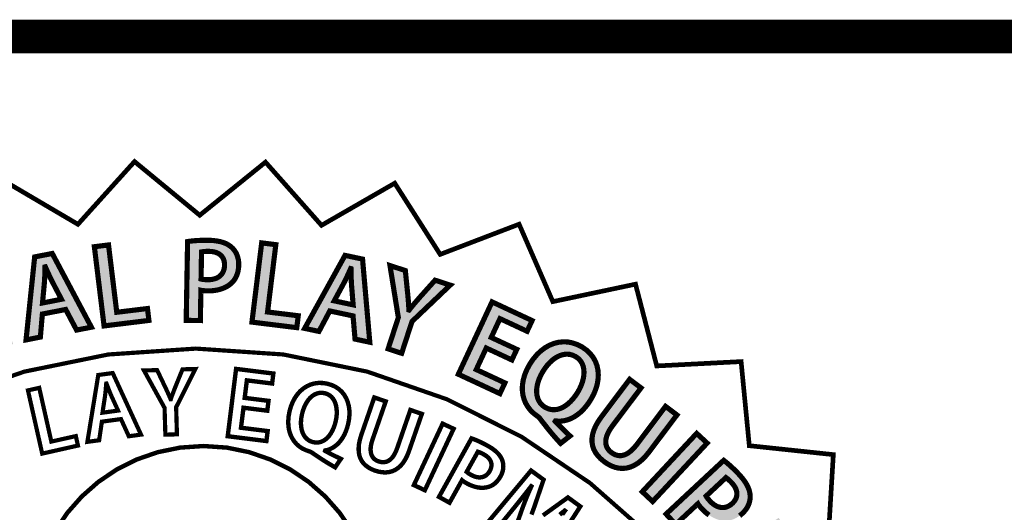
# Model space of a CAD drawing. Extents: x 0 to 910, y 0 to 607.
# Drawn here: x 823 to 852, y 511 to 526 of the extents above; entities that cross this region are included whole.
import ezdxf
from ezdxf.enums import TextEntityAlignment as Align

# ---------------------------------------------------------------- set-up
doc = ezdxf.new("R2010")
doc.units = 0
doc.header["$LTSCALE"] = 15
doc.header["$MEASUREMENT"] = 0
for name, color, linetype in [('IPEMA-ASTM', 144, 'CONTINUOUS'), ('PLAY', 7, 'CONTINUOUS'), ('TITLEBLOCK', 7, 'CONTINUOUS')]:
    doc.layers.add(name, color=color, linetype=linetype)
doc.styles.add('ROMANS', font='romans.shx', dxfattribs={"width": 0.83, "height": 8})
doc.styles.add('STYLE1', font='romanc', dxfattribs={"height": 5})

# ---------------------------------------------------------------- blocks, each defined once
blk = doc.blocks.new('titleone')
at = {"layer": 'IPEMA-ASTM'}
h = blk.add_hatch(color=256, dxfattribs=at)
h.paths.add_polyline_path([(767.631, 464.851), (767.5, 464.448), (769.753, 463.716), (769.884, 464.119)])
h.paths.add_polyline_path([(770.029, 464.657), (770.175, 465.017), (769.418, 465.323), (769.325, 465.36), (769.236, 465.396), (769.149, 465.43), (769.066, 465.463), (768.984, 465.494), (768.905, 465.524), (768.827, 465.553), (768.751, 465.581), (768.677, 465.608), (768.603, 465.635), (768.531, 465.66), (768.429, 465.695), (768.533, 465.696), (768.607, 465.698), (768.682, 465.701), (768.757, 465.705), (768.833, 465.709), (768.909, 465.715), (768.985, 465.721), (769.061, 465.728), (769.137, 465.736), (769.211, 465.744), (769.285, 465.752), (769.358, 465.761), (770.536, 465.912), (770.698, 466.312), (768.502, 467.199), (768.356, 466.839), (769.098, 466.539), (769.184, 466.505), (769.267, 466.472), (769.349, 466.44), (769.429, 466.41), (769.508, 466.38), (769.586, 466.352), (769.663, 466.324), (769.739, 466.298), (769.815, 466.272), (769.89, 466.248), (769.965, 466.224), (770.066, 466.193), (769.97, 466.192), (769.9, 466.19), (769.828, 466.188), (769.756, 466.185), (769.683, 466.181), (769.609, 466.177), (769.535, 466.171), (769.46, 466.165), (769.386, 466.158), (769.312, 466.151), (769.239, 466.142), (769.166, 466.133), (768.009, 465.98), (767.833, 465.544)])
h.paths.add_polyline_path([(769.375, 468.1), (771.149, 467.157), (771.347, 467.531), (769.574, 468.474), (769.875, 469.039), (769.556, 469.208), (768.759, 467.709), (769.078, 467.54)])
h.paths.add_polyline_path([(771.159, 469.324), (771.615, 470.026), (771.324, 470.215), (770.868, 469.512), (770.352, 469.847), (770.835, 470.592), (770.541, 470.783), (769.827, 469.684), (771.813, 468.394), (772.555, 469.535), (772.261, 469.727), (771.75, 468.94)])
h.paths.add_polyline_path([(772.838, 469.898), (773.103, 470.225), (772.345, 470.838), (772.53, 471.067), (772.664, 471.14), (772.802, 471.144), (772.945, 471.097), (773.047, 471.048), (773.111, 471.015), (773.173, 470.985), (773.231, 470.956), (773.286, 470.93), (773.337, 470.907), (773.384, 470.886), (773.428, 470.867), (773.467, 470.851), (773.502, 470.838), (773.532, 470.827), (773.558, 470.819), (773.58, 470.814), (773.851, 471.148), (773.717, 471.198), (773.584, 471.257), (773.468, 471.312), (773.354, 471.365), (773.232, 471.424), (773.177, 471.448), (773.124, 471.47), (773.072, 471.487), (773.022, 471.501), (772.973, 471.512), (772.925, 471.518), (772.878, 471.52), (772.833, 471.517), (772.789, 471.511), (772.747, 471.5), (772.706, 471.484), (772.655, 471.458), (772.675, 471.527), (772.687, 471.587), (772.693, 471.649), (772.694, 471.71), (772.688, 471.773), (772.677, 471.834), (772.659, 471.895), (772.634, 471.955), (772.602, 472.013), (772.563, 472.068), (772.517, 472.121), (772.462, 472.17), (772.423, 472.2), (772.383, 472.227), (772.342, 472.25), (772.301, 472.271), (772.26, 472.288), (772.219, 472.301), (772.177, 472.312), (772.135, 472.319), (772.093, 472.323), (772.051, 472.323), (772.009, 472.32), (771.966, 472.314), (771.916, 472.302), (771.867, 472.287), (771.818, 472.266), (771.769, 472.241), (771.72, 472.212), (771.672, 472.179), (771.623, 472.141), (771.574, 472.098), (771.526, 472.051), (771.476, 472), (771.426, 471.944), (771.376, 471.883), (771.339, 471.837), (771.303, 471.791), (771.269, 471.746), (771.235, 471.7), (771.203, 471.655), (771.173, 471.61), (771.143, 471.567), (771.116, 471.524), (771.09, 471.483), (771.066, 471.443), (771.043, 471.405), (771.023, 471.368)])
h.paths.add_polyline_path([(772.102, 471.035), (771.512, 471.513), (771.577, 471.617), (771.697, 471.772), (771.834, 471.878), (771.98, 471.918), (772.129, 471.887), (772.276, 471.781), (772.36, 471.645), (772.378, 471.489), (772.327, 471.323), (772.246, 471.214)], flags=16)
h.paths.add_polyline_path([(773.09, 472.938), (773.159, 472.912), (773.229, 472.887), (773.301, 472.862), (773.373, 472.838), (773.446, 472.815), (773.519, 472.792), (773.592, 472.77), (773.664, 472.749), (773.737, 472.728), (773.808, 472.709), (773.879, 472.69), (775.028, 472.388), (775.328, 472.699), (773.624, 474.344), (773.354, 474.064), (773.93, 473.508), (773.996, 473.445), (774.061, 473.383), (774.125, 473.323), (774.188, 473.264), (774.25, 473.207), (774.312, 473.152), (774.373, 473.098), (774.434, 473.045), (774.494, 472.993), (774.555, 472.942), (774.615, 472.891), (774.698, 472.824), (774.608, 472.86), (774.542, 472.885), (774.475, 472.909), (774.407, 472.934), (774.338, 472.958), (774.267, 472.981), (774.197, 473.004), (774.126, 473.026), (774.054, 473.047), (773.983, 473.068), (773.912, 473.088), (773.841, 473.106), (772.71, 473.398), (772.384, 473.06), (774.088, 471.414), (774.358, 471.694), (773.77, 472.261), (773.699, 472.33), (773.629, 472.397), (773.562, 472.461), (773.496, 472.522), (773.432, 472.582), (773.37, 472.64), (773.309, 472.696), (773.249, 472.75), (773.19, 472.803), (773.132, 472.855), (773.074, 472.906), (772.993, 472.976)])
h.paths.add_polyline_path([(775.704, 473.874), (776.252, 474.318), (776.823, 473.93), (777.171, 474.212), (775.119, 475.598), (774.705, 475.263), (775.635, 472.969), (775.972, 473.242)])
h.paths.add_polyline_path([(775.553, 474.166), (775.321, 474.722), (775.306, 474.756), (775.29, 474.791), (775.273, 474.827), (775.256, 474.863), (775.239, 474.899), (775.221, 474.936), (775.203, 474.972), (775.189, 475.001), (775.108, 475.164), (775.283, 475.028), (775.308, 475.01), (775.34, 474.985), (775.373, 474.96), (775.405, 474.936), (775.438, 474.912), (775.47, 474.889), (775.501, 474.867), (775.998, 474.527)], flags=16)
h.paths.add_polyline_path([(776.914, 476.405), (777.451, 476.754), (777.255, 477.056), (775.831, 476.131), (776.027, 475.829), (776.559, 476.175), (777.653, 474.49), (778.008, 474.721)])
h.paths.add_polyline_path([(778.818, 475.223), (779.188, 475.428), (778.04, 477.5), (777.67, 477.294)])
h.paths.add_polyline_path([(779.293, 476.308), (779.401, 476.204), (779.517, 476.117), (779.64, 476.049), (779.769, 475.998), (779.902, 475.968), (780.04, 475.958), (780.18, 475.968), (780.323, 476.001), (780.467, 476.057), (780.47, 476.058), (780.601, 476.13), (780.718, 476.214), (780.819, 476.311), (780.905, 476.419), (780.973, 476.539), (781.024, 476.669), (781.056, 476.809), (781.068, 476.959), (781.06, 477.117), (781.031, 477.283), (780.98, 477.456), (780.906, 477.637), (780.83, 477.782), (780.743, 477.915), (780.646, 478.034), (780.54, 478.137), (780.425, 478.224), (780.304, 478.293), (780.176, 478.344), (780.042, 478.376), (779.903, 478.387), (779.76, 478.376), (779.614, 478.343), (779.466, 478.285), (779.331, 478.21), (779.212, 478.121), (779.111, 478.019), (779.028, 477.905), (778.962, 477.78), (778.915, 477.646), (778.885, 477.504), (778.875, 477.355), (778.883, 477.2), (778.911, 477.041), (778.958, 476.879), (779.025, 476.716), (779.104, 476.565), (779.194, 476.429)])
h.paths.add_polyline_path([(779.501, 476.756), (779.394, 476.965), (779.322, 477.179), (779.29, 477.389), (779.301, 477.584), (779.36, 477.756), (779.472, 477.896), (779.64, 477.993), (779.82, 478.022), (779.994, 477.985), (780.157, 477.892), (780.303, 477.754), (780.43, 477.581), (780.534, 477.377), (780.609, 477.155), (780.641, 476.943), (780.629, 476.749), (780.569, 476.58), (780.459, 476.445), (780.294, 476.35), (780.117, 476.32), (779.944, 476.354), (779.781, 476.443), (779.631, 476.58)], flags=16)
h.paths.add_polyline_path([(781.681, 478.497), (781.73, 478.442), (781.78, 478.387), (781.831, 478.332), (781.884, 478.277), (781.937, 478.222), (781.991, 478.168), (782.045, 478.114), (782.099, 478.061), (782.153, 478.009), (782.207, 477.958), (782.26, 477.908), (783.134, 477.102), (783.544, 477.236), (782.812, 479.488), (782.443, 479.368), (782.69, 478.607), (782.718, 478.52), (782.747, 478.435), (782.775, 478.352), (782.803, 478.27), (782.831, 478.191), (782.86, 478.113), (782.888, 478.036), (782.917, 477.961), (782.946, 477.887), (782.975, 477.813), (783.005, 477.74), (783.047, 477.643), (782.984, 477.716), (782.938, 477.769), (782.89, 477.822), (782.841, 477.876), (782.791, 477.929), (782.74, 477.983), (782.689, 478.036), (782.636, 478.089), (782.583, 478.142), (782.53, 478.193), (782.476, 478.244), (782.422, 478.294), (781.561, 479.082), (781.114, 478.937), (781.846, 476.684), (782.216, 476.804), (781.963, 477.58), (781.933, 477.675), (781.902, 477.766), (781.873, 477.855), (781.844, 477.94), (781.816, 478.023), (781.788, 478.103), (781.76, 478.181), (781.733, 478.257), (781.706, 478.332), (781.679, 478.405), (781.651, 478.476), (781.613, 478.577)])
h.paths.add_polyline_path([(784.415, 478.128), (785.108, 478.263), (785.43, 477.652), (785.87, 477.737), (784.708, 479.925), (784.186, 479.823), (783.93, 477.36), (784.355, 477.443)])
h.paths.add_polyline_path([(784.419, 478.456), (784.475, 479.056), (784.478, 479.093), (784.48, 479.132), (784.482, 479.171), (784.484, 479.211), (784.486, 479.251), (784.487, 479.292), (784.488, 479.333), (784.49, 479.373), (784.494, 479.547), (784.579, 479.359), (784.582, 479.353), (784.599, 479.316), (784.616, 479.279), (784.633, 479.242), (784.65, 479.206), (784.668, 479.169), (784.685, 479.134), (784.702, 479.099), (784.981, 478.566)], flags=16)
h.paths.add_polyline_path([(786.378, 480.178), (785.958, 480.126), (786.246, 477.775), (787.577, 477.938), (787.534, 478.291), (786.623, 478.18)])
h = blk.add_hatch(color=256, dxfattribs=at)
h.paths.add_polyline_path([(789.12, 478.833), (789.133, 478.83), (789.148, 478.827), (789.162, 478.825), (789.178, 478.823), (789.193, 478.821), (789.209, 478.82), (789.226, 478.819), (789.242, 478.817), (789.26, 478.817), (789.277, 478.816), (789.295, 478.815), (789.313, 478.815), (789.385, 478.815), (789.455, 478.819), (789.524, 478.827), (789.591, 478.838), (789.656, 478.852), (789.719, 478.87), (789.779, 478.892), (789.837, 478.917), (789.892, 478.946), (789.943, 478.979), (789.992, 479.015), (790.036, 479.056), (790.068, 479.088), (790.097, 479.123), (790.123, 479.159), (790.147, 479.199), (790.168, 479.24), (790.187, 479.283), (790.203, 479.329), (790.217, 479.377), (790.227, 479.426), (790.235, 479.478), (790.241, 479.532), (790.243, 479.588), (790.242, 479.642), (790.238, 479.694), (790.23, 479.745), (790.219, 479.795), (790.205, 479.842), (790.188, 479.888), (790.168, 479.931), (790.145, 479.973), (790.119, 480.011), (790.091, 480.048), (790.06, 480.082), (790.027, 480.113), (789.989, 480.144), (789.947, 480.173), (789.903, 480.199), (789.854, 480.223), (789.803, 480.243), (789.748, 480.261), (789.691, 480.277), (789.629, 480.29), (789.565, 480.3), (789.497, 480.308), (789.426, 480.314), (789.351, 480.316), (789.285, 480.317), (789.222, 480.317), (789.161, 480.316), (789.102, 480.314), (789.047, 480.311), (788.993, 480.308), (788.943, 480.305), (788.894, 480.3), (788.849, 480.296), (788.805, 480.29), (788.764, 480.285), (788.725, 480.279), (788.684, 477.941), (789.104, 477.934)])
h.paths.add_polyline_path([(789.139, 479.975), (789.302, 479.992), (789.51, 479.979), (789.672, 479.914), (789.779, 479.8), (789.827, 479.641), (789.812, 479.444), (789.731, 479.29), (789.591, 479.188), (789.429, 479.15), (789.26, 479.145), (789.125, 479.164)], flags=16)
h.paths.add_polyline_path([(790.635, 477.888), (791.966, 477.724), (792.009, 478.077), (791.099, 478.189), (791.344, 480.187), (790.924, 480.239)])
h.paths.add_polyline_path([(793.918, 479.758), (793.398, 479.869), (792.2, 477.702), (792.624, 477.612), (792.946, 478.219), (793.636, 478.072), (793.695, 477.384), (794.133, 477.291)])
h.paths.add_polyline_path([(793.639, 478.4), (793.078, 478.519), (793.364, 479.049), (793.381, 479.083), (793.399, 479.117), (793.416, 479.153), (793.433, 479.189), (793.45, 479.225), (793.468, 479.262), (793.485, 479.299), (793.501, 479.336), (793.574, 479.493), (793.579, 479.265), (793.58, 479.24), (793.581, 479.2), (793.582, 479.159), (793.584, 479.119), (793.586, 479.079), (793.588, 479.039), (793.59, 479)], flags=16)
h.paths.add_polyline_path([(795.386, 477.907), (796.52, 478.986), (796.071, 479.132), (795.633, 478.643), (795.602, 478.608), (795.572, 478.573), (795.543, 478.539), (795.514, 478.506), (795.485, 478.473), (795.458, 478.44), (795.43, 478.408), (795.404, 478.376), (795.377, 478.343), (795.351, 478.311), (795.325, 478.279), (795.294, 478.239), (795.294, 478.248), (795.294, 478.248), (795.292, 478.292), (795.289, 478.334), (795.287, 478.376), (795.284, 478.418), (795.281, 478.46), (795.278, 478.501), (795.275, 478.543), (795.271, 478.586), (795.267, 478.629), (795.263, 478.672), (795.259, 478.717), (795.254, 478.763), (795.188, 479.418), (794.732, 479.567), (794.98, 478.026), (794.677, 477.094), (795.079, 476.963)])
h.paths.add_polyline_path([(796.761, 476.341), (797.995, 475.766), (798.143, 476.084), (797.293, 476.48), (797.59, 477.119), (798.35, 476.765), (798.496, 477.079), (797.737, 477.433), (797.997, 477.991), (798.802, 477.616), (798.95, 477.934), (797.762, 478.488)])
h.paths.add_polyline_path([(798.66, 475.866), (798.677, 475.73), (798.71, 475.601), (798.76, 475.481), (798.826, 475.37), (798.905, 475.269), (798.998, 475.179), (799.103, 475.1), (799.152, 475.065), (799.2, 475.004), (799.208, 474.993), (799.253, 474.934), (799.299, 474.875), (799.345, 474.817), (799.392, 474.758), (799.439, 474.699), (799.487, 474.64), (799.536, 474.581), (799.586, 474.523), (799.637, 474.464), (799.689, 474.405), (799.742, 474.347), (799.795, 474.289), (800.075, 474.509), (799.963, 474.615), (799.853, 474.721), (799.743, 474.832), (799.623, 474.958), (799.734, 474.948), (799.825, 474.951), (799.916, 474.964), (800.009, 474.989), (800.101, 475.024), (800.192, 475.071), (800.283, 475.13), (800.372, 475.2), (800.458, 475.281), (800.542, 475.375), (800.622, 475.48), (800.698, 475.598), (800.776, 475.742), (800.837, 475.887), (800.881, 476.033), (800.907, 476.179), (800.915, 476.322), (800.905, 476.461), (800.876, 476.596), (800.828, 476.724), (800.76, 476.845), (800.672, 476.957), (800.563, 477.059), (800.434, 477.15), (800.294, 477.221), (800.153, 477.27), (800.011, 477.298), (799.869, 477.303), (799.728, 477.288), (799.59, 477.252), (799.456, 477.197), (799.327, 477.122), (799.203, 477.028), (799.087, 476.915), (798.979, 476.785), (798.88, 476.638), (798.792, 476.474), (798.727, 476.314), (798.685, 476.159), (798.663, 476.009)])
h.paths.add_polyline_path([(799.109, 476.057), (799.183, 476.264), (799.297, 476.471), (799.435, 476.651), (799.592, 476.795), (799.761, 476.895), (799.938, 476.941), (800.116, 476.926), (800.29, 476.841), (800.414, 476.709), (800.48, 476.546), (800.494, 476.36), (800.462, 476.162), (800.388, 475.959), (800.277, 475.757), (800.134, 475.57), (799.976, 475.425), (799.807, 475.327), (799.634, 475.283), (799.461, 475.299), (799.291, 475.382), (799.167, 475.512), (799.098, 475.673), (799.08, 475.857)], flags=16)
h.paths.add_polyline_path([(801.014, 475.086), (800.916, 474.945), (800.839, 474.81), (800.783, 474.68), (800.746, 474.555), (800.728, 474.436), (800.729, 474.322), (800.747, 474.214), (800.782, 474.111), (800.834, 474.013), (800.902, 473.921), (800.986, 473.833), (801.084, 473.751), (801.193, 473.677), (801.304, 473.619), (801.416, 473.577), (801.529, 473.552), (801.642, 473.545), (801.755, 473.556), (801.868, 473.586), (801.98, 473.635), (802.092, 473.703), (802.203, 473.792), (802.312, 473.901), (802.42, 474.032), (803.249, 475.132), (802.911, 475.387), (802.017, 474.2), (801.894, 474.07), (801.73, 473.953), (801.54, 473.914), (801.389, 473.961), (801.243, 474.058), (801.145, 474.212), (801.134, 474.372), (801.166, 474.517), (801.243, 474.677), (801.334, 474.808), (802.183, 475.935), (801.845, 476.19)])
h.paths.add_polyline_path([(804.145, 474.297), (803.835, 474.585), (802.22, 472.853), (802.529, 472.564)])
h.paths.add_polyline_path([(802.927, 472.191), (803.213, 471.884), (803.871, 472.497), (803.878, 472.485), (803.886, 472.473), (803.895, 472.461), (803.904, 472.448), (803.914, 472.436), (803.924, 472.423), (803.934, 472.411), (803.945, 472.398), (803.956, 472.385), (803.968, 472.372), (803.98, 472.359), (803.993, 472.345), (804.043, 472.294), (804.094, 472.246), (804.147, 472.202), (804.202, 472.161), (804.257, 472.124), (804.314, 472.092), (804.371, 472.063), (804.43, 472.039), (804.489, 472.02), (804.548, 472.006), (804.608, 471.996), (804.668, 471.992), (804.713, 471.992), (804.758, 471.995), (804.803, 472.002), (804.847, 472.012), (804.892, 472.025), (804.936, 472.042), (804.98, 472.062), (805.024, 472.086), (805.067, 472.112), (805.11, 472.142), (805.152, 472.176), (805.194, 472.213), (805.232, 472.251), (805.267, 472.291), (805.299, 472.332), (805.327, 472.374), (805.351, 472.417), (805.372, 472.461), (805.389, 472.506), (805.403, 472.551), (805.413, 472.596), (805.42, 472.642), (805.423, 472.688), (805.422, 472.733), (805.418, 472.782), (805.41, 472.832), (805.397, 472.883), (805.381, 472.933), (805.36, 472.985), (805.335, 473.037), (805.306, 473.089), (805.273, 473.142), (805.236, 473.196), (805.194, 473.25), (805.148, 473.305), (805.099, 473.361), (805.053, 473.409), (805.009, 473.454), (804.966, 473.497), (804.924, 473.538), (804.884, 473.576), (804.845, 473.613), (804.807, 473.646), (804.77, 473.678), (804.735, 473.708), (804.701, 473.736), (804.668, 473.761), (804.637, 473.785)])
h.paths.add_polyline_path([(804.706, 473.276), (804.8, 473.197), (804.931, 473.063), (805.018, 472.904), (805.035, 472.746), (804.979, 472.597), (804.845, 472.457), (804.681, 472.382), (804.51, 472.386), (804.369, 472.454), (804.264, 472.539), (804.208, 472.601), (804.106, 472.716)], flags=16)
h.paths.add_polyline_path([(806.059, 471.493), (806.009, 471.436), (805.958, 471.379), (805.907, 471.32), (805.856, 471.26), (805.806, 471.2), (805.755, 471.139), (805.706, 471.078), (805.657, 471.017), (805.608, 470.956), (805.56, 470.895), (805.513, 470.834), (804.882, 470.004), (805.07, 469.744), (806.165, 470.099), (806.231, 470.121), (806.305, 470.146), (806.379, 470.171), (806.452, 470.197), (806.526, 470.223), (806.6, 470.249), (806.673, 470.276), (806.745, 470.303), (806.817, 470.33), (806.887, 470.357), (806.994, 470.399), (806.898, 470.33), (806.833, 470.282), (806.767, 470.233), (806.701, 470.183), (806.635, 470.132), (806.569, 470.081), (806.504, 470.03), (806.439, 469.979), (806.375, 469.929), (806.312, 469.879), (806.251, 469.83), (806.192, 469.782), (805.444, 469.182), (805.684, 468.852), (807.52, 470.355), (807.205, 470.788), (806.253, 470.48), (806.183, 470.456), (806.113, 470.432), (806.044, 470.407), (805.975, 470.382), (805.907, 470.357), (805.84, 470.332), (805.773, 470.306), (805.707, 470.28), (805.642, 470.254), (805.578, 470.228), (805.515, 470.202), (805.432, 470.167), (805.492, 470.235), (805.538, 470.286), (805.583, 470.338), (805.628, 470.391), (805.674, 470.445), (805.719, 470.499), (805.764, 470.555), (805.809, 470.61), (805.854, 470.667), (805.899, 470.724), (805.945, 470.782), (805.99, 470.84), (806.587, 471.639), (806.269, 472.076), (804.261, 470.811), (804.49, 470.495), (805.284, 471.009), (805.351, 471.052), (805.419, 471.097), (805.489, 471.142), (805.559, 471.188), (805.629, 471.235), (805.7, 471.282), (805.77, 471.329), (805.84, 471.376), (805.909, 471.422), (805.976, 471.467), (806.042, 471.512), (806.134, 471.575)])
h.paths.add_polyline_path([(806.591, 467.206), (806.898, 467.376), (806.443, 468.196), (807.059, 468.538), (807.466, 467.805), (807.769, 467.973), (807.362, 468.706), (807.901, 469.004), (808.332, 468.228), (808.638, 468.398), (808.003, 469.545), (805.931, 468.397)])
h.paths.add_polyline_path([(806.821, 466.84), (806.979, 466.485), (807.725, 466.817), (807.816, 466.858), (807.904, 466.898), (807.988, 466.936), (808.07, 466.974), (808.15, 467.01), (808.226, 467.047), (808.301, 467.082), (808.374, 467.117), (808.445, 467.152), (808.515, 467.187), (808.584, 467.221), (808.679, 467.27), (808.608, 467.194), (808.558, 467.14), (808.508, 467.084), (808.459, 467.027), (808.409, 466.969), (808.36, 466.911), (808.312, 466.852), (808.264, 466.792), (808.217, 466.733), (808.171, 466.673), (808.126, 466.614), (808.082, 466.556), (807.372, 465.603), (807.547, 465.209), (809.711, 466.172), (809.553, 466.528), (808.822, 466.202), (808.738, 466.164), (808.656, 466.127), (808.577, 466.091), (808.499, 466.054), (808.423, 466.018), (808.348, 465.982), (808.275, 465.945), (808.203, 465.909), (808.132, 465.872), (808.062, 465.835), (807.993, 465.798), (807.9, 465.746), (807.967, 465.816), (808.014, 465.868), (808.062, 465.921), (808.111, 465.975), (808.159, 466.03), (808.207, 466.087), (808.254, 466.144), (808.301, 466.201), (808.348, 466.259), (808.394, 466.318), (808.439, 466.377), (808.483, 466.435), (809.176, 467.374), (808.985, 467.804)])
h.paths.add_polyline_path([(809.869, 464.498), (810.066, 463.89), (810.409, 464.001), (809.884, 465.616), (809.542, 465.504), (809.738, 464.901), (807.828, 464.281), (807.959, 463.878)])
for points, const_width in [([(783.309, 482.062), (785.47, 480.791), (787.15, 482.653), (789.086, 481.06), (791.037, 482.636), (792.7, 480.76), (794.873, 482.011), (796.222, 479.898), (798.564, 480.794), (799.566, 478.496), (802.02, 479.014), (802.65, 476.587), (805.154, 476.716), (805.397, 474.22), (807.891, 473.955), (807.74, 471.453)], 0.139), ([(781.517, 475.598), (783.879, 476.418), (786.371, 476.927), (788.969, 477.102), (791.567, 476.927), (794.058, 476.418), (796.421, 475.598), (798.631, 474.488), (800.667, 473.113), (802.506, 471.495), (804.124, 469.656), (805.499, 467.62), (806.609, 465.409), (807.429, 463.047), (807.938, 460.555), (808.113, 457.958), (807.938, 455.36), (807.429, 452.868)], 0.125), ([(784.786, 471.679), (785.153, 472.223), (785.585, 472.713), (786.075, 473.145), (786.619, 473.512), (787.208, 473.808), (787.839, 474.027), (788.504, 474.163), (789.197, 474.21), (789.89, 474.163), (790.555, 474.027), (791.186, 473.808), (791.776, 473.512), (792.319, 473.145), (792.81, 472.713), (793.242, 472.223), (793.609, 471.679)], 0.131), ([(805.11, 472.142), (805.152, 472.176), (805.194, 472.213), (805.232, 472.251), (805.267, 472.291), (805.299, 472.332), (805.327, 472.374), (805.351, 472.417), (805.372, 472.461), (805.389, 472.506), (805.403, 472.551), (805.413, 472.596), (805.42, 472.642), (805.423, 472.688), (805.422, 472.733), (805.418, 472.782), (805.41, 472.832), (805.397, 472.883), (805.381, 472.933), (805.36, 472.985), (805.335, 473.037), (805.306, 473.089), (805.273, 473.142), (805.236, 473.196), (805.194, 473.25), (805.148, 473.305), (805.099, 473.361), (805.053, 473.409), (805.009, 473.454), (804.966, 473.497), (804.924, 473.538), (804.884, 473.576), (804.845, 473.613), (804.807, 473.646), (804.77, 473.678), (804.735, 473.708), (804.701, 473.736), (804.668, 473.761), (804.637, 473.785), (802.927, 472.191), (803.213, 471.884), (803.871, 472.497), (803.878, 472.485), (803.886, 472.473), (803.895, 472.461), (803.904, 472.448), (803.914, 472.436), (803.924, 472.423), (803.934, 472.411), (803.945, 472.398), (803.956, 472.385), (803.968, 472.372), (803.98, 472.359), (803.993, 472.345), (804.043, 472.294), (804.094, 472.246), (804.147, 472.202), (804.202, 472.161)], 0.153), ([(799.289, 470.721), (800.381, 472.417), (800.014, 472.684), (799.324, 472.187), (799.274, 472.149)], 0.13), ([(798.931, 472.176), (798.953, 472.233), (798.974, 472.291), (798.996, 472.35), (799.017, 472.409), (799.291, 473.211), (798.92, 473.482), (797.626, 471.933)], 0.13), ([(797.894, 471.738), (798.402, 472.36), (798.445, 472.413), (798.488, 472.467), (798.533, 472.522), (798.577, 472.578), (798.622, 472.634), (798.667, 472.691), (798.712, 472.747), (798.756, 472.803), (798.799, 472.858), (798.842, 472.912), (798.883, 472.966), (798.923, 473.017), (798.929, 473.013), (798.903, 472.955), (798.876, 472.896), (798.85, 472.836), (798.825, 472.775), (798.799, 472.714), (798.774, 472.652), (798.749, 472.59), (798.725, 472.527), (798.701, 472.465), (798.678, 472.403), (798.655, 472.341), (798.633, 472.279), (798.34, 471.443)], 0.13), ([(799.769, 472.172), (799.819, 472.212), (799.869, 472.253), (799.918, 472.293), (799.925, 472.288), (799.885, 472.233), (799.845, 472.178)], 0.13)]:
    blk.add_lwpolyline(points, dxfattribs=dict(at, const_width=const_width))
for points, const_width in [([(786.246, 477.775), (787.577, 477.938), (787.534, 478.291), (786.623, 478.18), (786.378, 480.178), (785.958, 480.126)], 0.153), ([(788.684, 477.941), (789.104, 477.934), (789.12, 478.833), (789.133, 478.83), (789.148, 478.827), (789.162, 478.825), (789.178, 478.823), (789.193, 478.821), (789.209, 478.82), (789.226, 478.819), (789.242, 478.817), (789.26, 478.817), (789.277, 478.816), (789.295, 478.815), (789.313, 478.815), (789.385, 478.815), (789.455, 478.819), (789.524, 478.827), (789.591, 478.838), (789.656, 478.852), (789.719, 478.87), (789.779, 478.892), (789.837, 478.917), (789.892, 478.946), (789.943, 478.979), (789.992, 479.015), (790.036, 479.056), (790.068, 479.088), (790.097, 479.123), (790.123, 479.159), (790.147, 479.199), (790.168, 479.24), (790.187, 479.283), (790.203, 479.329), (790.217, 479.377), (790.227, 479.426), (790.235, 479.478), (790.241, 479.532), (790.243, 479.588), (790.242, 479.642), (790.238, 479.694), (790.23, 479.745), (790.219, 479.795), (790.205, 479.842), (790.188, 479.888), (790.168, 479.931), (790.145, 479.973), (790.119, 480.011), (790.091, 480.048), (790.06, 480.082), (790.027, 480.113), (789.989, 480.144), (789.947, 480.173), (789.903, 480.199), (789.854, 480.223), (789.803, 480.243), (789.748, 480.261), (789.691, 480.277), (789.629, 480.29), (789.565, 480.3), (789.497, 480.308), (789.426, 480.314), (789.351, 480.316), (789.285, 480.317), (789.222, 480.317), (789.161, 480.316), (789.102, 480.314), (789.047, 480.311), (788.993, 480.308), (788.943, 480.305), (788.894, 480.3), (788.849, 480.296), (788.805, 480.29), (788.764, 480.285), (788.725, 480.279)], 0.153), ([(790.635, 477.888), (791.966, 477.724), (792.009, 478.077), (791.099, 478.189), (791.344, 480.187), (790.924, 480.239)], 0.153), ([(785.108, 478.263), (785.43, 477.652), (785.87, 477.737), (784.708, 479.925), (784.186, 479.823), (783.93, 477.36), (784.355, 477.443), (784.415, 478.128)], 0.153), ([(789.139, 479.972), (789.151, 479.974), (789.164, 479.976), (789.179, 479.978), (789.195, 479.98), (789.212, 479.982), (789.231, 479.984), (789.251, 479.985), (789.272, 479.987), (789.295, 479.987), (789.319, 479.988), (789.344, 479.988), (789.37, 479.988), (789.441, 479.983), (789.505, 479.973), (789.565, 479.957), (789.618, 479.935), (789.666, 479.908), (789.707, 479.876), (789.743, 479.838), (789.772, 479.795), (789.795, 479.748), (789.811, 479.695), (789.82, 479.638), (789.822, 479.577), (789.817, 479.51), (789.805, 479.449), (789.785, 479.392), (789.758, 479.341), (789.724, 479.296), (789.684, 479.256), (789.638, 479.222), (789.585, 479.194), (789.526, 479.173), (789.462, 479.157), (789.392, 479.149), (789.317, 479.147), (789.297, 479.147), (789.279, 479.148), (789.261, 479.148), (789.243, 479.149), (789.226, 479.151), (789.21, 479.152), (789.195, 479.154), (789.18, 479.156), (789.165, 479.158), (789.152, 479.161), (789.138, 479.164), (789.125, 479.167)], 0.153), ([(793.636, 478.072), (793.695, 477.384), (794.133, 477.291), (793.918, 479.758), (793.398, 479.869), (792.2, 477.702), (792.624, 477.612), (792.946, 478.219)], 0.153), ([(784.419, 478.456), (784.475, 479.056), (784.478, 479.093), (784.48, 479.132), (784.482, 479.171), (784.484, 479.211), (784.486, 479.251), (784.487, 479.292), (784.488, 479.333), (784.49, 479.373), (784.491, 479.413), (784.492, 479.452), (784.493, 479.491), (784.494, 479.528), (784.502, 479.53), (784.517, 479.496), (784.533, 479.461), (784.549, 479.426), (784.565, 479.389), (784.582, 479.353), (784.599, 479.316), (784.616, 479.279), (784.633, 479.242), (784.65, 479.206), (784.668, 479.169), (784.685, 479.134), (784.702, 479.099), (784.981, 478.566)], 0.153), ([(795.079, 476.963), (795.386, 477.907), (796.52, 478.986), (796.071, 479.132), (795.633, 478.643), (795.602, 478.608), (795.572, 478.573), (795.543, 478.539), (795.514, 478.506), (795.485, 478.473), (795.458, 478.44), (795.43, 478.408), (795.404, 478.376), (795.377, 478.343), (795.351, 478.311), (795.325, 478.279), (795.3, 478.246), (795.294, 478.248), (795.292, 478.292), (795.289, 478.334), (795.287, 478.376), (795.284, 478.418), (795.281, 478.46), (795.278, 478.501), (795.275, 478.543), (795.271, 478.586), (795.267, 478.629), (795.263, 478.672), (795.259, 478.717), (795.254, 478.763), (795.188, 479.418), (794.732, 479.567), (794.98, 478.026), (794.677, 477.094)], 0.153), ([(793.078, 478.519), (793.364, 479.049), (793.381, 479.083), (793.399, 479.117), (793.416, 479.153), (793.433, 479.189), (793.45, 479.225), (793.468, 479.262), (793.485, 479.299), (793.501, 479.336), (793.518, 479.372), (793.535, 479.408), (793.551, 479.443), (793.566, 479.477), (793.574, 479.475), (793.575, 479.438), (793.576, 479.4), (793.577, 479.361), (793.578, 479.321), (793.579, 479.281), (793.58, 479.24), (793.581, 479.2), (793.582, 479.159), (793.584, 479.119), (793.586, 479.079), (793.588, 479.039), (793.59, 479), (793.639, 478.4)], 0.153), ([(798.496, 477.079), (797.737, 477.433), (797.997, 477.991), (798.802, 477.616), (798.95, 477.934), (797.762, 478.488), (796.761, 476.341), (797.995, 475.766), (798.143, 476.084), (797.293, 476.48), (797.59, 477.119), (798.35, 476.765)], 0.153), ([(800.075, 474.509), (800.04, 474.542), (800.004, 474.576), (799.968, 474.61), (799.931, 474.646), (799.894, 474.682), (799.856, 474.718), (799.819, 474.755), (799.782, 474.793), (799.745, 474.83), (799.708, 474.868), (799.673, 474.906), (799.637, 474.944), (799.645, 474.956), (799.734, 474.948), (799.825, 474.951), (799.916, 474.964), (800.009, 474.989), (800.101, 475.024), (800.192, 475.071), (800.283, 475.13), (800.372, 475.2), (800.458, 475.281), (800.542, 475.375), (800.622, 475.48), (800.698, 475.598), (800.776, 475.742), (800.837, 475.887), (800.881, 476.033), (800.907, 476.179), (800.915, 476.322), (800.905, 476.461), (800.876, 476.596), (800.828, 476.724), (800.76, 476.845), (800.672, 476.957), (800.563, 477.059), (800.434, 477.15), (800.294, 477.221), (800.153, 477.27), (800.011, 477.298), (799.869, 477.303), (799.728, 477.288), (799.59, 477.252), (799.456, 477.197), (799.327, 477.122), (799.203, 477.028), (799.087, 476.915), (798.979, 476.785), (798.88, 476.638), (798.792, 476.474), (798.727, 476.314), (798.685, 476.159), (798.663, 476.009), (798.66, 475.866), (798.677, 475.73), (798.71, 475.601), (798.76, 475.481), (798.826, 475.37), (798.905, 475.269), (798.998, 475.179), (799.103, 475.1), (799.112, 475.093), (799.121, 475.086), (799.131, 475.079), (799.14, 475.071), (799.149, 475.062), (799.157, 475.053), (799.166, 475.044), (799.175, 475.035), (799.183, 475.025), (799.192, 475.015), (799.2, 475.004), (799.208, 474.993), (799.253, 474.934), (799.299, 474.875), (799.345, 474.817), (799.392, 474.758), (799.439, 474.699), (799.487, 474.64), (799.536, 474.581), (799.586, 474.523), (799.637, 474.464), (799.689, 474.405), (799.742, 474.347), (799.795, 474.289)], 0.153), ([(799.334, 475.361), (799.258, 475.416), (799.197, 475.48), (799.15, 475.553), (799.115, 475.633), (799.094, 475.72), (799.085, 475.812), (799.088, 475.908), (799.102, 476.008), (799.128, 476.109), (799.164, 476.212), (799.211, 476.315), (799.268, 476.418), (799.331, 476.515), (799.4, 476.605), (799.474, 476.687), (799.552, 476.759), (799.633, 476.82), (799.718, 476.869), (799.804, 476.906), (799.892, 476.929), (799.981, 476.937), (800.07, 476.93), (800.158, 476.905), (800.245, 476.863), (800.322, 476.807), (800.384, 476.741), (800.431, 476.667), (800.464, 476.585), (800.483, 476.498), (800.491, 476.405), (800.486, 476.309), (800.47, 476.21), (800.443, 476.11), (800.406, 476.009), (800.361, 475.909), (800.307, 475.811), (800.24, 475.71), (800.169, 475.617), (800.094, 475.534), (800.016, 475.462), (799.934, 475.401), (799.85, 475.352), (799.765, 475.316), (799.679, 475.294), (799.592, 475.287), (799.506, 475.294), (799.421, 475.319), (799.337, 475.36)], 0.153), ([(786.748, 475.01), (786.981, 474.5), (787.342, 474.549), (786.503, 476.376), (786.074, 476.318), (785.751, 474.334), (786.1, 474.381), (786.181, 474.933)], 0.124), ([(788.409, 474.557), (788.385, 475.362), (788.957, 476.497), (788.574, 476.486), (788.373, 475.993), (788.359, 475.957), (788.346, 475.923), (788.332, 475.889), (788.319, 475.855), (788.307, 475.822), (788.294, 475.79), (788.282, 475.757), (788.271, 475.725), (788.259, 475.694), (788.248, 475.662), (788.237, 475.63), (788.227, 475.598), (788.221, 475.598), (788.208, 475.631), (788.195, 475.663), (788.181, 475.694), (788.168, 475.725), (788.154, 475.756), (788.14, 475.787), (788.126, 475.818), (788.112, 475.85), (788.097, 475.882), (788.082, 475.914), (788.066, 475.947), (788.05, 475.981), (787.82, 476.464), (787.431, 476.452), (788.042, 475.342), (788.065, 474.547)], 0.124), ([(791.127, 475.551), (790.42, 475.639), (790.485, 476.159), (791.234, 476.065), (791.271, 476.362), (790.165, 476.499), (789.916, 474.501), (791.065, 474.358), (791.102, 474.654), (790.31, 474.753), (790.384, 475.347), (791.091, 475.259)], 0.13), ([(786.199, 475.199), (786.273, 475.683), (786.277, 475.713), (786.281, 475.744), (786.284, 475.776), (786.288, 475.808), (786.291, 475.841), (786.294, 475.874), (786.297, 475.906), (786.3, 475.939), (786.302, 475.971), (786.305, 476.003), (786.308, 476.034), (786.311, 476.065), (786.317, 476.066), (786.328, 476.037), (786.339, 476.009), (786.35, 475.979), (786.362, 475.949), (786.374, 475.918), (786.385, 475.888), (786.397, 475.857), (786.41, 475.826), (786.422, 475.796), (786.434, 475.766), (786.447, 475.736), (786.459, 475.707), (786.661, 475.262)], 0.124), ([(793.274, 473.829), (793.237, 473.847), (793.199, 473.865), (793.161, 473.883), (793.122, 473.902), (793.082, 473.922), (793.042, 473.942), (793.002, 473.962), (792.963, 473.982), (792.923, 474.003), (792.883, 474.024), (792.845, 474.045), (792.806, 474.067), (792.809, 474.078), (792.883, 474.095), (792.956, 474.121), (793.027, 474.156), (793.095, 474.2), (793.16, 474.253), (793.222, 474.315), (793.28, 474.386), (793.333, 474.466), (793.382, 474.554), (793.425, 474.652), (793.462, 474.758), (793.493, 474.873), (793.518, 475.01), (793.529, 475.143), (793.527, 475.273), (793.51, 475.397), (793.479, 475.515), (793.435, 475.625), (793.376, 475.727), (793.304, 475.818), (793.217, 475.898), (793.117, 475.966), (793.002, 476.02), (792.873, 476.059), (792.742, 476.08), (792.615, 476.083), (792.492, 476.068), (792.376, 476.035), (792.267, 475.986), (792.164, 475.921), (792.07, 475.841), (791.985, 475.747), (791.91, 475.638), (791.845, 475.517), (791.792, 475.384), (791.75, 475.238), (791.722, 475.083), (791.712, 474.937), (791.718, 474.8), (791.739, 474.674), (791.775, 474.557), (791.824, 474.451), (791.885, 474.356), (791.956, 474.272), (792.038, 474.199), (792.129, 474.138), (792.228, 474.09), (792.333, 474.053), (792.342, 474.05), (792.352, 474.047), (792.361, 474.043), (792.371, 474.039), (792.38, 474.035), (792.389, 474.03), (792.399, 474.025), (792.408, 474.019), (792.418, 474.013), (792.427, 474.007), (792.437, 474.001), (792.446, 473.994), (792.498, 473.958), (792.55, 473.923), (792.603, 473.887), (792.656, 473.852), (792.71, 473.817), (792.764, 473.782), (792.819, 473.747), (792.875, 473.713), (792.931, 473.679), (792.989, 473.645), (793.047, 473.611), (793.105, 473.578)], 0.13), ([(801.845, 476.19), (801.014, 475.086), (800.916, 474.945), (800.839, 474.81), (800.783, 474.68), (800.746, 474.555), (800.728, 474.436), (800.729, 474.322), (800.747, 474.214), (800.782, 474.111), (800.834, 474.013), (800.902, 473.921), (800.986, 473.833), (801.084, 473.751), (801.193, 473.677), (801.304, 473.619), (801.416, 473.577), (801.529, 473.552), (801.642, 473.545), (801.755, 473.556), (801.868, 473.586), (801.98, 473.635), (802.092, 473.703), (802.203, 473.792), (802.312, 473.901), (802.42, 474.032), (803.249, 475.132), (802.911, 475.387), (802.062, 474.26), (801.994, 474.176), (801.927, 474.105), (801.86, 474.046), (801.795, 473.999), (801.73, 473.963), (801.666, 473.939), (801.603, 473.926), (801.54, 473.924), (801.479, 473.933), (801.419, 473.952), (801.36, 473.98), (801.302, 474.019), (801.252, 474.061), (801.211, 474.108), (801.178, 474.16), (801.155, 474.215), (801.14, 474.275), (801.136, 474.339), (801.142, 474.408), (801.158, 474.48), (801.185, 474.556), (801.223, 474.636), (801.273, 474.72), (801.334, 474.808), (802.183, 475.935)], 0.153), ([(784.41, 473.985), (785.471, 474.224), (785.408, 474.505), (784.681, 474.342), (784.322, 475.937), (783.987, 475.861)], 0.124), ([(792.451, 474.325), (792.376, 474.35), (792.31, 474.385), (792.252, 474.432), (792.204, 474.488), (792.164, 474.552), (792.132, 474.624), (792.109, 474.703), (792.095, 474.787), (792.089, 474.876), (792.092, 474.969), (792.103, 475.064), (792.122, 475.162), (792.148, 475.257), (792.18, 475.348), (792.218, 475.433), (792.263, 475.512), (792.312, 475.583), (792.368, 475.645), (792.428, 475.697), (792.493, 475.739), (792.563, 475.769), (792.637, 475.786), (792.714, 475.789), (792.796, 475.778), (792.873, 475.752), (792.94, 475.715), (792.997, 475.668), (793.045, 475.61), (793.084, 475.545), (793.114, 475.472), (793.135, 475.393), (793.148, 475.309), (793.153, 475.22), (793.15, 475.129), (793.139, 475.037), (793.121, 474.943), (793.094, 474.844), (793.06, 474.75), (793.021, 474.663), (792.977, 474.584), (792.927, 474.514), (792.872, 474.452), (792.812, 474.401), (792.748, 474.361), (792.68, 474.332), (792.608, 474.316), (792.533, 474.313), (792.454, 474.324)], 0.13), ([(794.266, 475.652), (793.882, 474.542), (793.84, 474.402), (793.813, 474.273), (793.802, 474.153), (793.804, 474.042), (793.821, 473.941), (793.851, 473.849), (793.894, 473.766), (793.95, 473.692), (794.018, 473.627), (794.097, 473.57), (794.187, 473.521), (794.288, 473.48), (794.396, 473.449), (794.501, 473.431), (794.602, 473.426), (794.7, 473.436), (794.793, 473.46), (794.882, 473.498), (794.965, 473.552), (795.044, 473.62), (795.116, 473.705), (795.182, 473.806), (795.242, 473.923), (795.295, 474.057), (795.678, 475.163), (795.338, 475.281), (794.946, 474.147), (794.913, 474.062), (794.877, 473.987), (794.839, 473.922), (794.798, 473.866), (794.755, 473.821), (794.709, 473.785), (794.662, 473.758), (794.612, 473.74), (794.56, 473.731), (794.507, 473.73), (794.451, 473.738), (794.394, 473.754), (794.343, 473.775), (794.297, 473.802), (794.257, 473.835), (794.224, 473.874), (794.197, 473.919), (794.176, 473.97), (794.163, 474.026), (794.157, 474.089), (794.159, 474.158), (794.169, 474.232), (794.187, 474.313), (794.214, 474.401), (794.606, 475.534)], 0.13), ([(796.295, 474.874), (795.441, 473.051), (795.767, 472.898), (796.621, 474.722)], 0.13), ([(803.835, 474.585), (802.22, 472.853), (802.529, 472.564), (804.145, 474.297)], 0.153), ([(796.187, 472.701), (796.499, 472.527), (796.87, 473.195), (796.879, 473.187), (796.889, 473.179), (796.899, 473.172), (796.91, 473.164), (796.92, 473.157), (796.932, 473.149), (796.944, 473.142), (796.956, 473.134), (796.968, 473.126), (796.981, 473.119), (796.995, 473.111), (797.008, 473.104), (797.062, 473.075), (797.116, 473.05), (797.171, 473.028), (797.226, 473.01), (797.28, 472.994), (797.334, 472.983), (797.388, 472.975), (797.442, 472.971), (797.494, 472.971), (797.546, 472.975), (797.597, 472.983), (797.647, 472.995), (797.683, 473.007), (797.719, 473.021), (797.753, 473.038), (797.787, 473.058), (797.819, 473.08), (797.851, 473.105), (797.881, 473.133), (797.91, 473.164), (797.938, 473.197), (797.965, 473.232), (797.99, 473.27), (798.014, 473.311), (798.036, 473.352), (798.053, 473.393), (798.068, 473.435), (798.08, 473.476), (798.088, 473.517), (798.093, 473.558), (798.096, 473.599), (798.095, 473.639), (798.091, 473.679), (798.085, 473.717), (798.075, 473.755), (798.063, 473.791), (798.047, 473.83), (798.027, 473.868), (798.004, 473.906), (797.977, 473.943), (797.947, 473.979), (797.913, 474.014), (797.876, 474.049), (797.835, 474.083), (797.791, 474.117), (797.743, 474.15), (797.692, 474.182), (797.637, 474.214), (797.588, 474.241), (797.54, 474.267), (797.494, 474.29), (797.45, 474.312), (797.407, 474.333), (797.366, 474.352), (797.326, 474.369), (797.288, 474.385), (797.252, 474.4), (797.217, 474.414), (797.184, 474.426), (797.152, 474.437)], 0.13), ([(797.341, 474.041), (797.35, 474.038), (797.361, 474.034), (797.373, 474.03), (797.386, 474.025), (797.399, 474.02), (797.414, 474.013), (797.43, 474.006), (797.446, 473.999), (797.463, 473.99), (797.482, 473.981), (797.5, 473.971), (797.52, 473.96), (797.571, 473.929), (797.616, 473.896), (797.654, 473.86), (797.685, 473.822), (797.71, 473.783), (797.728, 473.742), (797.74, 473.699), (797.744, 473.656), (797.742, 473.611), (797.733, 473.565), (797.718, 473.519), (797.695, 473.471), (797.664, 473.423), (797.63, 473.382), (797.593, 473.348), (797.552, 473.32), (797.509, 473.3), (797.463, 473.286), (797.414, 473.279), (797.363, 473.28), (797.311, 473.287), (797.256, 473.301), (797.201, 473.323), (797.143, 473.351), (797.129, 473.359), (797.115, 473.367), (797.102, 473.375), (797.089, 473.383), (797.077, 473.39), (797.066, 473.398), (797.055, 473.406), (797.044, 473.413), (797.035, 473.421), (797.025, 473.428), (797.017, 473.436), (797.008, 473.443)], 0.13), ([(804.704, 473.274), (804.714, 473.267), (804.724, 473.259), (804.736, 473.25), (804.749, 473.24), (804.762, 473.229), (804.776, 473.216), (804.791, 473.203), (804.807, 473.188), (804.823, 473.173), (804.84, 473.156), (804.858, 473.138), (804.876, 473.119), (804.921, 473.065), (804.959, 473.012), (804.989, 472.958), (805.01, 472.904), (805.024, 472.851), (805.029, 472.799), (805.027, 472.747), (805.016, 472.696), (804.998, 472.647), (804.971, 472.599), (804.937, 472.553), (804.894, 472.508), (804.843, 472.465), (804.79, 472.432), (804.735, 472.407), (804.68, 472.391), (804.624, 472.383), (804.567, 472.385), (804.511, 472.395), (804.454, 472.413), (804.398, 472.44), (804.342, 472.476), (804.287, 472.52), (804.233, 472.573), (804.22, 472.587), (804.208, 472.601), (804.196, 472.615), (804.184, 472.628), (804.174, 472.641), (804.163, 472.654), (804.154, 472.666), (804.145, 472.678), (804.137, 472.69), (804.129, 472.702), (804.122, 472.714), (804.116, 472.725)], 0.153)]:
    blk.add_lwpolyline(points, close=True, dxfattribs=dict(at, const_width=const_width))
at = {"layer": 'TITLEBLOCK', "const_width": 1}
blk.add_lwpolyline([(745.585, 486.364), (834.041, 486.364)], dxfattribs=at)
at = {"layer": 'PLAY', "style": 'ROMANS', "width": 0.83}
blk.add_attdef('YEARS', text='', height=2.933, dxfattribs=at).set_placement((799.059, 351.529), align=Align.MIDDLE)
blk.add_attdef('YR/MO', (806.592, 350.129), '', height=2.999, dxfattribs=at)
at = {"layer": 'TITLEBLOCK', "style": 'ROMANS'}
for tag, p, height, width in [('INTLS', (783.623, 109.088), 3.884, 0.825), ('COPYRIGHT_DATE', (787.97, 102.346), 2.862, 0.83)]:
    blk.add_attdef(tag, p, '', height=height, dxfattribs=dict(at, width=width))
at = {"layer": 'TITLEBLOCK', "style": 'ROMANS', "width": 0.83}
for tag, p in [('DATE', (754.258, 77.862)), ('DWG', (788.415, 77.651)), ('INITIALS', (826.362, 77.363)), ('DATE', (754.421, 70.187)), ('DWG', (788.415, 69.976)), ('INITIALS', (826.362, 69.689)), ('DATE', (754.421, 62.614)), ('DWG', (788.415, 62.403)), ('INITIALS', (826.362, 62.116))]:
    blk.add_attdef(tag, text='', height=3.2, dxfattribs=at).set_placement(p, align=Align.MIDDLE)
at = {"layer": 'TITLEBLOCK', "style": 'STYLE1', "flags": 4}
for tag, height, p in [('PROJ1', 5.865, (394.918, 23.89)), ('REP1', 5.876, (554.954, 23.938)), ('SYS', 4.887, (676.828, 22.221)), ('PROJ2', 5.865, (394.918, 13.525)), ('REP2', 5.876, (554.954, 13.707)), ('REPCONTACT', 5.219, (554.954, 4.374)), ('LOCATION', 4.887, (394.918, 3.84)), ('NUMBER', 4.887, (676.033, -2.165))]:
    blk.add_attdef(tag, text='', height=height, dxfattribs=at).set_placement(p, align=Align.MIDDLE)

msp = doc.modelspace()

# ---------------------------------------------------------------- block references
at = {"layer": 'TITLEBLOCK'}
msp.add_blockref('titleone', (39, 39), dxfattribs=at)

doc.saveas('drawing.dxf')
